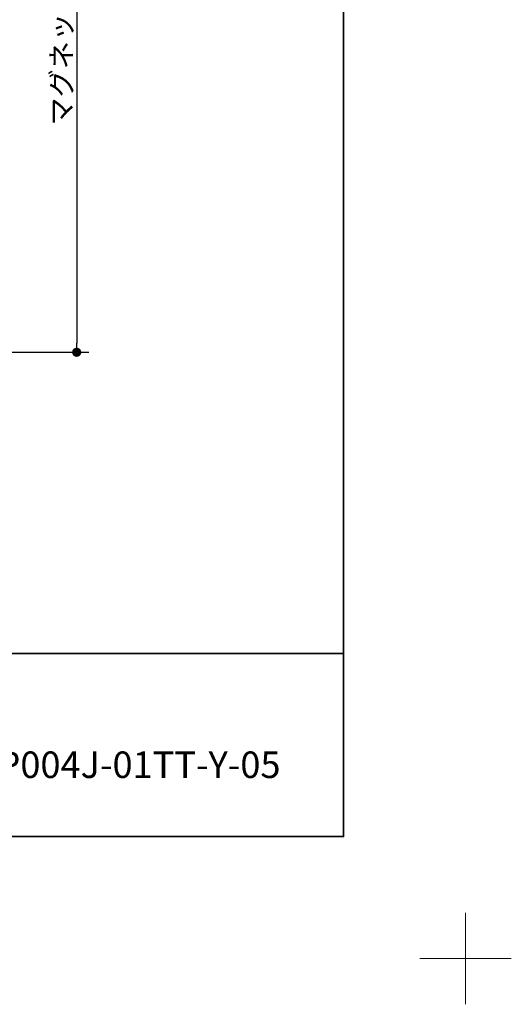
# Model space of a CAD drawing. Units: millimetres. Extents: x -3206 to 5888, y -2284 to 2284.
# Drawn here: x 2602 to 3206, y -2284 to -1073 of the extents above; entities that cross this region are included whole.
import ezdxf

# ---------------------------------------------------------------- set-up
doc = ezdxf.new("R2010")
doc.units = ezdxf.units.MM
doc.header["$LTSCALE"] = 15
doc.header["$PDMODE"] = 1
doc.header["$PDSIZE"] = -2
doc.layers.add('1図面枠', color=7, linetype='Continuous', lineweight=15)
doc.layers.add('2寸法-1', color=7, linetype='Continuous', lineweight=15)
doc.styles.add('MS PGothic', font='txt', dxfattribs={"bigfont": 'MS PGothic'})
doc.styles.get("Standard").update_dxf_attribs({"font": 'txt', "bigfont": 'BIGFONT.SHX'})
doc.dimstyles.new('SANWA-1', dxfattribs={"dimtxt": 25.369683, "dimasz": 11.255127, "dimexe": 15, "dimexo": 15, "dimgap": 1.5, "dimtad": 1, "dimdec": 8, "dimdsep": 46, "dimtxsty": 'MS PGothic', "dimblk": 'DOT', "dimblk1": 'DOT', "dimblk2": 'DOT', "dimcen": 0, "dimazin": 0, "dimtfac": 0.8, "dimtdec": 8, "dimtix": 1, "dimtmove": 0, "dimatfit": 0, "dimldrblk": 'DOT', "dimfxl": 1, "dimfrac": 2, "dimtolj": 1, "dimarcsym": 0})

# ---------------------------------------------------------------- blocks, each defined once
blk = doc.blocks.new('_Dot')
at = {"color": 0, "linetype": 'ByBlock', "lineweight": -2}
blk.add_line((-0.5, 0), (-1, 0), dxfattribs=at)
at = {"color": 0, "linetype": 'ByBlock', "const_width": 0.5}
blk.add_lwpolyline([(-0.25, 0, 1), (0.25, 0, 1)], format="xyb", close=True, dxfattribs=at)
blk = doc.blocks.new('*D201')
at = {"layer": '2寸法-1', "color": 0, "lineweight": -2}
for p, q in [((2128, -486), (2686.7, -486)), ((2671.7, -497.3), (2671.7, -1470.7)), ((2521.7, -1482), (2686.7, -1482))]:
    blk.add_line(p, q, dxfattribs=at)
at = {"layer": 'Defpoints', "color": 0}
for p in [(2113, -486), (2506.7, -1482), (2671.7, -1482)]:
    blk.add_point(p, dxfattribs=at)
at = {"layer": '2寸法-1', "color": 0, "lineweight": -2, "xscale": 11.255126953125, "yscale": 11.255126953125, "zscale": 11.255126953125}
for p, rotation in [((2671.7, -486), 90), ((2671.7, -1482), 270)]:
    blk.add_blockref('_Dot', p, dxfattribs=dict(at, rotation=rotation))
at = {"layer": '2寸法-1', "color": 0, "lineweight": 15, "insert": (2653, -984), "char_height": 25.37, "attachment_point": 5, "rotation": 90, "style": 'MS PGothic'}
blk.add_mtext('\\A1;マグネットの中心位置 = 996', dxfattribs=at)
blk = doc.blocks.new('グループ-136')
at = {"layer": '1図面枠', "color": 7, "linetype": 'Continuous', "lineweight": 15}
for p, q in [((3150, -2171.25), (3150, -2283.75)), ((3206.25, -2227.5), (3093.75, -2227.5))]:
    blk.add_line(p, q, dxfattribs=at)
blk = doc.blocks.new('グループ-138')
at = {"layer": '1図面枠', "color": 7, "linetype": 'Continuous', "lineweight": 35}
blk.add_line((-3000, -1852.5), (3000, -1852.5), dxfattribs=at)
at = {"layer": '1図面枠', "color": 7, "linetype": 'Continuous', "lineweight": 35, "flags": 128}
blk.add_lwpolyline([(-3000, 2077.5), (3000, 2077.5), (3000, -2077.5), (-3000, -2077.5)], close=True, dxfattribs=at)
blk = doc.blocks.new('図面枠')
at = {"layer": '1図面枠', "color": 7}
for name in ['グループ-136', 'グループ-138']:
    blk.add_blockref(name, (0, 0), dxfattribs=at)

msp = doc.modelspace()

# ---------------------------------------------------------------- block references
at = {"layer": '1図面枠', "color": 7}
msp.add_blockref('図面枠', (0, 0), dxfattribs=at)

# ---------------------------------------------------------------- texts
at = {"layer": '1図面枠', "color": 7, "insert": (2370, -1972.86308594), "char_height": 32.6181640625, "attachment_point": 1, "line_spacing_factor": 0.870768}
msp.add_mtext('{\\fMS PGothic|b0|i0|c128|p0;ADSC32-ZP004J-01TT-Y-05}', dxfattribs=at)

# ---------------------------------------------------------------- dimensions: what is measured, and where the dimension line sits
at = {"layer": '2寸法-1', "color": 7, "lineweight": 15}
dim = msp.add_linear_dim(base=(2671.72905518, -1482), p1=(2113.02905518, -486), p2=(2506.72905518, -1482), angle=270, dimstyle='SANWA-1', override={"dimgap": 1.5, "dimdec": 2, "dimpost": 'マグネットの中心位置 = <>', "dimtxsty": 'MS PGothic', "dimtmove": 2}, dxfattribs=at)
dim.commit()
dim.dimension.update_dxf_attribs({"geometry": '*D201', "text_midpoint": (2653.0036169, -984)})

doc.saveas('drawing.dxf')
